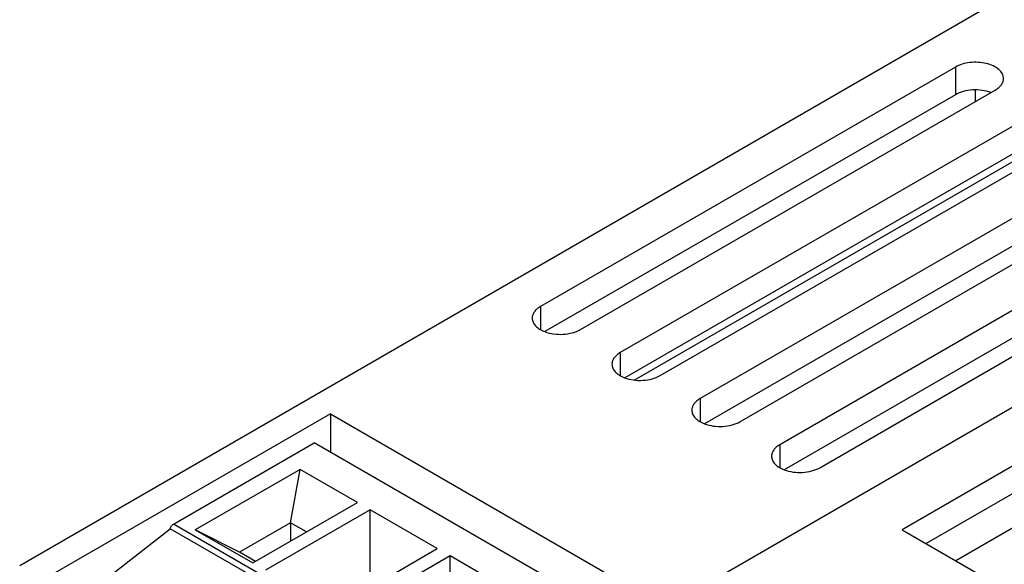
# Model space of a CAD drawing. Units: inches. Extents: x 0.5 to 33.6, y 0.5 to 21.6.
# Drawn here: x 28.1 to 29.8, y 18.9 to 19.9 of the extents above; entities that cross this region are included whole.
import ezdxf

# ---------------------------------------------------------------- set-up
doc = ezdxf.new("R2010")
doc.units = ezdxf.units.IN
doc.header["$LTSCALE"] = 1.87
doc.header["$MEASUREMENT"] = 0
doc.layers.get('0').update_dxf_attribs({"linetype": 'CONTINUOUS'})
for name, color, linetype in [('02___PRT_ALL_AXES', 7, 'CONTINUOUS'), ('AXIS', 7, 'CONTINUOUS'), ('ECAD_RJ45', 7, 'CONTINUOUS')]:
    doc.layers.add(name, color=color, linetype=linetype)

msp = doc.modelspace()

# ---------------------------------------------------------------- linework, layer by layer
at = {"color": 7, "linetype": 'CONTINUOUS'}
for p, q in [((30.9014, 20.5508), (28.0757, 18.9194)), ((29.2027, 18.8468), (31.5277, 20.1891)), ((29.7427, 19.7291), (29.7427, 19.7494)), ((30.0592, 19.2384), (29.6152, 18.9821)), ((30.0592, 19.1902), (29.657, 18.958)), ((28.618, 19.1843), (28.618, 19.1175)), ((28.618, 19.1843), (29.7873, 18.5092)), ((28.5648, 19.0875), (28.3821, 18.982)), ((28.5481, 18.9942), (28.5648, 19.0875)), ((28.665, 19.0296), (28.5648, 19.0875)), ((28.4824, 18.9242), (28.665, 19.0296)), ((28.6873, 19.0167), (28.5046, 18.9113)), ((28.6873, 18.8817), (28.6873, 19.0167)), ((28.8042, 18.9492), (28.6873, 19.0167)), ((28.3821, 18.982), (28.4824, 18.9242)), ((28.459, 18.9428), (28.3821, 18.982)), ((28.5481, 18.9942), (28.459, 18.9428)), ((28.5481, 18.9942), (28.5481, 18.9621)), ((28.5759, 18.9782), (28.5481, 18.9942)), ((29.6152, 18.9821), (29.9716, 18.7764)), ((28.6216, 18.8438), (28.8042, 18.9492)), ((28.4868, 18.9267), (28.459, 18.9428)), ((28.8265, 18.9364), (28.6438, 18.8309)), ((28.8265, 18.8014), (28.8265, 18.9364)), ((28.9434, 18.8689), (28.8265, 18.9364))]:
    msp.add_line(p, q, dxfattribs=at)
at = {"layer": '02___PRT_ALL_AXES', "color": 7, "linetype": 'CONTINUOUS'}
msp.add_line((29.1476, 19.2433), (29.8555, 19.652), dxfattribs=at)
at = {"layer": 'AXIS', "color": 7, "linetype": 'CONTINUOUS'}
for p, q in [((29.7079, 19.7894), (28.9841, 19.3715)), ((29.7079, 19.7894), (29.7079, 19.7412)), ((29.7079, 19.7412), (28.9919, 19.3278)), ((29.0537, 19.3313), (29.7775, 19.7492)), ((29.8471, 19.709), (29.1233, 19.2912)), ((29.1929, 19.251), (29.9167, 19.6689)), ((29.8471, 19.6608), (29.1311, 19.2474)), ((29.9863, 19.6287), (29.2625, 19.2108)), ((29.9863, 19.5805), (29.2703, 19.1671)), ((29.3321, 19.1706), (30.0559, 19.5885)), ((30.1255, 19.5483), (29.4017, 19.1304)), ((30.1255, 19.5001), (29.4094, 19.0867)), ((29.4713, 19.0903), (30.1951, 19.5081)), ((28.9841, 19.3715), (28.9841, 19.3313)), ((29.1233, 19.2912), (29.1233, 19.251)), ((29.2625, 19.2108), (29.2625, 19.1706)), ((28.618, 19.1843), (28.1175, 18.8953)), ((28.3439, 18.9921), (28.5895, 19.1339)), ((29.7031, 18.491), (28.5895, 19.1339)), ((29.4017, 19.1304), (29.4017, 19.0903)), ((28.2107, 18.8841), (28.3384, 18.9839)), ((29.452, 18.341), (28.3384, 18.9839)), ((29.4574, 18.3492), (28.3439, 18.9921))]:
    msp.add_line(p, q, dxfattribs=at)
for points, knots in [([(29.7919, 19.7693), (29.7919, 19.7707), (29.7916, 19.7736), (29.7893, 19.7793), (29.7835, 19.7859), (29.7736, 19.7919), (29.7613, 19.7961), (29.7475, 19.798), (29.7333, 19.7976), (29.7198, 19.7949), (29.7116, 19.7915), (29.7079, 19.7894)], [0, 0, 0, 0, 0.042878, 0.087527, 0.186933, 0.304249, 0.437979, 0.582389, 0.729609, 0.871264, 1, 1, 1, 1]), ([(29.7775, 19.7492), (29.7797, 19.7505), (29.7836, 19.7532), (29.7883, 19.7581), (29.7912, 19.7635), (29.7919, 19.7674), (29.7919, 19.7693)], [0, 0, 0, 0, 0.289808, 0.549049, 0.782229, 1, 1, 1, 1]), ([(29.7698, 19.7448), (29.7649, 19.7467), (29.7542, 19.7493), (29.7379, 19.7499), (29.722, 19.7475), (29.7122, 19.7437), (29.7079, 19.7412)], [0, 0, 0, 0, 0.248584, 0.511223, 0.767883, 1, 1, 1, 1]), ([(28.9841, 19.3715), (28.982, 19.3703), (28.978, 19.3676), (28.9734, 19.3627), (28.9704, 19.3572), (28.9697, 19.3533), (28.9697, 19.3514)], [0, 0, 0, 0, 0.289808, 0.549049, 0.782229, 1, 1, 1, 1]), ([(28.9697, 19.3514), (28.9697, 19.3491), (28.9708, 19.344), (28.9756, 19.3374), (28.9827, 19.3317), (28.9886, 19.3289), (28.9918, 19.3277)], [0, 0, 0, 0, 0.207194, 0.436492, 0.700253, 1, 1, 1, 1]), ([(28.9918, 19.3277), (28.9967, 19.3258), (29.0074, 19.3233), (29.0238, 19.3226), (29.0396, 19.3251), (29.0494, 19.3289), (29.0537, 19.3313)], [0, 0, 0, 0, 0.248584, 0.511223, 0.767883, 1, 1, 1, 1]), ([(29.1233, 19.2912), (29.1211, 19.2899), (29.1172, 19.2872), (29.1125, 19.2823), (29.1096, 19.2769), (29.1089, 19.2729), (29.1089, 19.2711)], [0, 0, 0, 0, 0.289808, 0.549049, 0.782229, 1, 1, 1, 1]), ([(29.1089, 19.2711), (29.1089, 19.2687), (29.11, 19.2637), (29.1147, 19.257), (29.1219, 19.2514), (29.1278, 19.2486), (29.131, 19.2474)], [0, 0, 0, 0, 0.207194, 0.436492, 0.700253, 1, 1, 1, 1]), ([(29.131, 19.2474), (29.1359, 19.2455), (29.1466, 19.2429), (29.163, 19.2423), (29.1788, 19.2447), (29.1886, 19.2485), (29.1929, 19.251)], [0, 0, 0, 0, 0.248584, 0.511223, 0.767883, 1, 1, 1, 1]), ([(29.2625, 19.2108), (29.2603, 19.2096), (29.2564, 19.2069), (29.2517, 19.2019), (29.2488, 19.1965), (29.2481, 19.1926), (29.2481, 19.1907)], [0, 0, 0, 0, 0.289808, 0.549049, 0.782229, 1, 1, 1, 1]), ([(29.2481, 19.1907), (29.2481, 19.1883), (29.2492, 19.1833), (29.2539, 19.1767), (29.2611, 19.171), (29.267, 19.1682), (29.2702, 19.167)], [0, 0, 0, 0, 0.207194, 0.436492, 0.700253, 1, 1, 1, 1]), ([(29.2702, 19.167), (29.2751, 19.1651), (29.2858, 19.1625), (29.3022, 19.1619), (29.318, 19.1644), (29.3278, 19.1682), (29.3321, 19.1706)], [0, 0, 0, 0, 0.248584, 0.511223, 0.767883, 1, 1, 1, 1]), ([(29.4017, 19.1304), (29.3995, 19.1292), (29.3956, 19.1265), (29.3909, 19.1216), (29.388, 19.1161), (29.3873, 19.1122), (29.3873, 19.1103)], [0, 0, 0, 0, 0.289808, 0.549049, 0.782229, 1, 1, 1, 1]), ([(29.3873, 19.1103), (29.3873, 19.108), (29.3884, 19.103), (29.3931, 19.0963), (29.4003, 19.0907), (29.4062, 19.0879), (29.4094, 19.0866)], [0, 0, 0, 0, 0.207194, 0.436492, 0.700253, 1, 1, 1, 1]), ([(29.4094, 19.0866), (29.4143, 19.0848), (29.425, 19.0822), (29.4414, 19.0815), (29.4572, 19.084), (29.467, 19.0878), (29.4713, 19.0903)], [0, 0, 0, 0, 0.248584, 0.511223, 0.767883, 1, 1, 1, 1]), ([(28.3384, 18.9839), (28.3387, 18.9856), (28.3398, 18.988), (28.3419, 18.9907), (28.3432, 18.9917), (28.3439, 18.9921)], [0, 0, 0, 0, 0.510582, 0.767527, 1, 1, 1, 1])]:
    msp.add_open_spline(points, degree=3, knots=knots, dxfattribs=at)
at = {"layer": 'ECAD_RJ45', "color": 7, "linetype": 'CONTINUOUS'}
msp.add_line((30.0381, 19.1183), (29.7087, 18.9281), dxfattribs=at)

doc.saveas('drawing.dxf')
